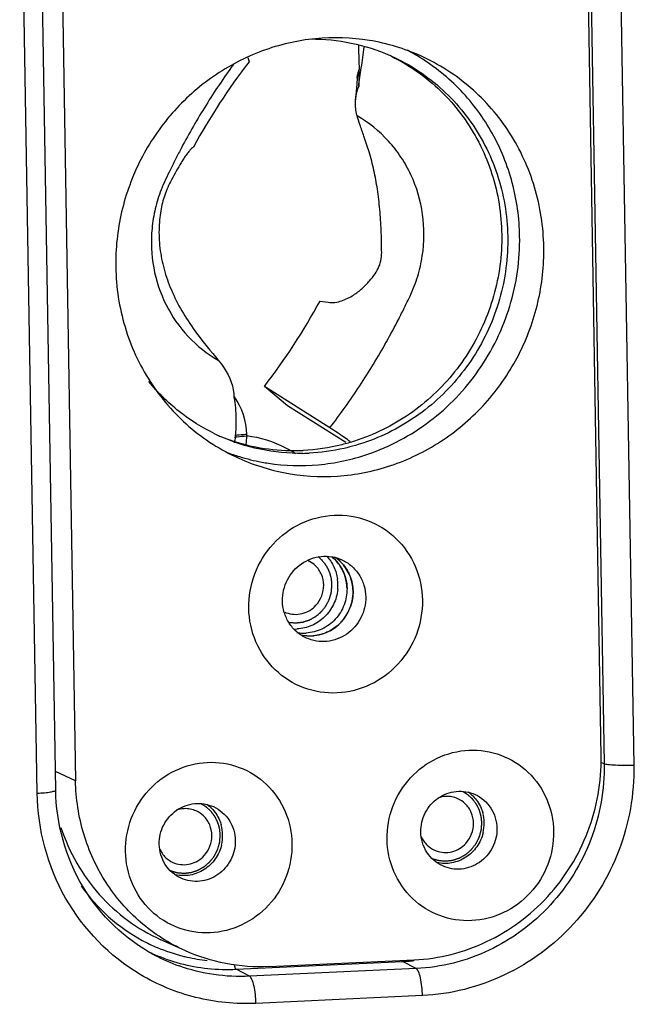
# Model space of a CAD drawing. Units: millimetres. Extents: x 0 to 2970, y 0 to 2100.
# Drawn here: x 1063 to 1088, y 314 to 355 of the extents above; entities that cross this region are included whole.
import ezdxf

# ---------------------------------------------------------------- set-up
doc = ezdxf.new("R2010")
doc.units = ezdxf.units.MM
doc.layers.add('02___PRT_ALL_AXES', color=7, linetype='Continuous')

msp = doc.modelspace()

# ---------------------------------------------------------------- linework, layer by layer
at = {"layer": '02___PRT_ALL_AXES', "color": 7, "linetype": 'Continuous'}
for p, q in [((1086.143, 366.969), (1086.856, 324.28)), ((1087.353, 366.904), (1088.067, 324.216)), ((1086.734, 324.589), (1086.037, 366.285)), ((1063.754, 323.08), (1063.041, 365.768)), ((1064.508, 323.208), (1063.795, 365.897)), ((1064.62, 365.284), (1065.317, 323.589)), ((1076.854, 353.577), (1076.867, 352.833)), ((1072.342, 353.072), (1072.388, 352.902)), ((1076.867, 352.57), (1076.838, 352.478)), ((1076.867, 352.833), (1076.868, 352.703)), ((1076.868, 352.703), (1076.867, 352.426)), ((1076.793, 352.248), (1076.794, 352.254)), ((1076.867, 352.426), (1076.856, 351.892)), ((1075.281, 343.145), (1075.611, 343.094)), ((1075.681, 337.976), (1073.012, 339.665)), ((1073.951, 338.876), (1073.012, 339.665)), ((1076.327, 337.372), (1073.951, 338.876)), ((1072.291, 337.644), (1072.291, 337.702)), ((1071.814, 337.416), (1071.793, 337.422)), ((1071.826, 337.453), (1071.806, 337.46)), ((1065.317, 323.589), (1064.496, 323.96)), ((1086.856, 324.28), (1086.719, 324.338)), ((1069.772, 316.662), (1068.787, 317.108)), ((1071.863, 315.9), (1078.646, 316.217)), ((1079.194, 315.931), (1072.41, 315.614)), ((1073.202, 316.009), (1079.114, 316.285)), ((1079.194, 315.931), (1078.646, 316.217)), ((1072.41, 315.614), (1071.863, 315.9)), ((1079.452, 314.829), (1072.669, 314.512))]:
    msp.add_line(p, q, dxfattribs=at)
for points in [[(1076.838, 352.478), (1076.802, 352.323), (1076.794, 352.255)], [(1076.793, 352.248), (1076.777, 351.988), (1076.744, 351.538), (1076.729, 351.354)]]:
    msp.add_lwpolyline(points, dxfattribs=at)
for centre, radius, start, end in [((1074.954, 345.965), 8.361, 58.2566, 62.2803), ((1094.066, 336.291), 27.311, 142.5379, 151.2626), ((1074.948, 345.945), 7.882, 65.657, 66.1508), ((1091.289, 321.673), 34.902, 127.34, 127.5067), ((1051.334, 356.277), 27.311, 322.5379, 331.2626), ((1074.435, 344.814), 7.876, 244.1846, 245.6571), ((1074.196, 344.943), 7.896, 247.6068, 252.2817), ((1076.03, 337.119), 3.776, 172.0085, 177.1742), ((1062.174, 338.479), 9.687, 353.4182, 353.9594), ((1074.214, 345.034), 7.987, 252.5098, 272.6779), ((1074.427, 344.797), 8.357, 249.7295, 251.2261), ((1074.426, 344.795), 8.355, 251.2261, 253.0581), ((1074.433, 344.82), 8.381, 253.065, 259.5157), ((1071.749, 333.058), 4.618, 56.6353, 62.4281), ((1074.461, 344.922), 7.987, 270.8486, 272.6744), ((1074.438, 344.847), 8.409, 259.5142, 261.3481), ((1074.341, 331.579), 1.079, 49.6558, 65.5661), ((1074.346, 331.586), 1.071, 46.153, 49.632), ((1074.722, 331.446), 1.644, 39.088, 51.0466), ((1074.73, 331.455), 1.632, 47.5564, 49.9242), ((1074.975, 331.342), 1.634, 49.2176, 56.6217), ((1074.972, 331.338), 1.639, 46.254, 55.0594), ((1074.683, 331.416), 1.693, 23.259, 39.0466), ((1074.979, 331.347), 1.628, 46.1149, 49.2136), ((1074.969, 331.335), 1.643, 42.5709, 46.2551), ((1074.978, 331.346), 1.629, 44.8513, 46.1131), ((1074.643, 331.402), 1.735, 10.0842, 23.1614), ((1074.931, 331.307), 1.69, 20.8597, 24.9769), ((1074.225, 331.563), 1.785, 354.2177, 7.6969), ((1074.613, 331.396), 1.766, 0.9666, 10.1078), ((1074.276, 331.43), 1.058, 245.6147, 249.4371), ((1074.798, 331.297), 1.829, 318.743, 337.4412), ((1074.826, 331.283), 1.798, 337.4916, 341.4426), ((1074.836, 331.267), 1.781, 315.2427, 318.6662), ((1074.266, 331.425), 1.651, 267.643, 272.6714), ((1074.636, 331.259), 1.652, 259.4483, 272.6285), ((1074.635, 331.26), 1.653, 261.0164, 272.6643), ((1074.873, 331.206), 1.71, 294.7051, 297.0631), ((1074.883, 331.151), 1.654, 254.4484, 265.0722), ((1074.882, 331.142), 1.646, 265.0679, 270.4592), ((1074.882, 331.122), 1.625, 270.4652, 272.6733), ((1074.882, 331.127), 1.631, 272.678, 274.881), ((1080.447, 321.869), 1.081, 46.2146, 65.542), ((1080.461, 321.9), 1.497, 46.1367, 54.778), ((1080.462, 321.902), 1.495, 45.2697, 46.13), ((1069.787, 321.371), 1.081, 46.2146, 65.542), ((1069.801, 321.402), 1.497, 46.1367, 54.778), ((1069.802, 321.404), 1.495, 45.2697, 46.13), ((1080.358, 321.851), 1.614, 0.9603, 15.6642), ((1069.698, 321.353), 1.614, 0.9603, 15.6642), ((1080.321, 321.852), 1.65, 346.4149, 0.9016), ((1069.661, 321.354), 1.65, 346.4149, 0.9016), ((1080.394, 321.742), 1.081, 226.2146, 245.542), ((1080.383, 321.721), 1.058, 245.6147, 249.4371), ((1069.734, 321.244), 1.081, 226.2146, 245.542), ((1069.723, 321.223), 1.058, 245.6147, 249.4371), ((1071.423, 323.363), 7.139, 241.6928, 247.0509), ((1071.432, 323.386), 7.162, 247.0552, 255.9241), ((1071.489, 323.315), 7.421, 244.3113, 246.537), ((1072.039, 323.074), 7.468, 241.9566, 250.4461), ((1071.496, 323.333), 7.44, 246.5419, 255.089), ((1071.424, 323.356), 7.131, 255.9322, 257.3277), ((1071.439, 323.433), 7.21, 257.3412, 263.9774), ((1078.293, 323.768), 7.559, 272.6781, 275.3151), ((1078.287, 323.831), 7.623, 275.3126, 276.2282)]:
    msp.add_arc(centre, radius, start, end, dxfattribs=at)
for points, knots in [([(1079.387, 353.136), (1078.722, 353.437), (1077.3, 353.867), (1075.073, 353.934), (1072.886, 353.427), (1070.879, 352.378), (1069.18, 350.856), (1067.896, 348.959), (1067.106, 346.807), (1066.942, 345.284), (1066.955, 344.529)], [0, 0, 0, 0, 0.122243, 0.245069, 0.368909, 0.493931, 0.620005, 0.746745, 0.8736, 1, 1, 1, 1]), ([(1074.894, 353.829), (1075.45, 353.831), (1076.563, 353.72), (1077.628, 353.378), (1078.134, 353.154)], [0, 0, 0, 0, 0.500865, 1, 1, 1, 1]), ([(1076.856, 351.892), (1076.884, 352.145), (1076.967, 352.68), (1077.046, 353.216), (1077.081, 353.5)], [0, 0, 0, 0, 0.4706, 1, 1, 1, 1]), ([(1078.194, 353.122), (1078.924, 352.761), (1080.285, 351.801), (1081.791, 349.806), (1082.643, 347.43), (1082.767, 344.887), (1082.156, 342.4), (1080.864, 340.187), (1079.006, 338.442), (1077.482, 337.687), (1076.69, 337.434)], [0, 0, 0, 0, 0.122259, 0.24539, 0.369852, 0.495638, 0.622288, 0.749052, 0.875146, 1, 1, 1, 1]), ([(1078.196, 353.126), (1078.956, 352.783), (1080.38, 351.841), (1081.969, 349.83), (1082.877, 347.408), (1083.022, 344.801), (1082.394, 342.252), (1081.052, 339.993), (1079.12, 338.233), (1077.541, 337.495), (1076.723, 337.258)], [0, 0, 0, 0, 0.122256, 0.245351, 0.369793, 0.495601, 0.622302, 0.749107, 0.875195, 1, 1, 1, 1]), ([(1083.414, 345.79), (1083.402, 346.522), (1083.201, 347.983), (1082.379, 350.023), (1081.088, 351.783), (1079.961, 352.699), (1079.353, 353.075)], [0, 0, 0, 0, 0.253236, 0.504166, 0.752883, 1, 1, 1, 1]), ([(1084.399, 345.344), (1084.385, 346.168), (1084.134, 347.811), (1083.102, 350.063), (1081.497, 351.923), (1080.118, 352.806), (1079.387, 353.136)], [0, 0, 0, 0, 0.253494, 0.504379, 0.752894, 1, 1, 1, 1]), ([(1071.749, 352.791), (1071.359, 352.251), (1070.801, 351.42), (1070.115, 350.276), (1069.711, 349.547), (1069.402, 348.955), (1069.12, 348.386), (1068.796, 347.72), (1068.547, 346.912), (1068.37, 345.848), (1068.426, 344.494), (1068.936, 342.964), (1069.848, 341.652), (1070.681, 340.991), (1071.133, 340.731)], [0, 0, 0, 0, 0.144195, 0.216318, 0.288534, 0.324521, 0.360743, 0.426011, 0.484562, 0.542965, 0.658881, 0.77366, 0.887236, 1, 1, 1, 1]), ([(1076.799, 352.301), (1076.801, 352.313), (1076.81, 352.366), (1076.824, 352.419), (1076.836, 352.46)], [0, 0, 0, 0, 0.213073, 1, 1, 1, 1]), ([(1076.836, 352.46), (1076.838, 352.468), (1076.848, 352.501), (1076.858, 352.533), (1076.867, 352.558)], [0, 0, 0, 0, 0.237887, 1, 1, 1, 1]), ([(1076.794, 352.255), (1076.794, 352.258), (1076.795, 352.274), (1076.797, 352.289), (1076.799, 352.301)], [0, 0, 0, 0, 0.226907, 1, 1, 1, 1]), ([(1076.729, 351.354), (1076.733, 351.396), (1076.754, 351.579), (1076.804, 351.759), (1076.856, 351.892)], [0, 0, 0, 0, 0.228101, 1, 1, 1, 1]), ([(1076.788, 350.696), (1076.775, 350.742), (1076.725, 350.958), (1076.715, 351.182), (1076.729, 351.354)], [0, 0, 0, 0, 0.218203, 1, 1, 1, 1]), ([(1075.681, 337.976), (1076.107, 338.532), (1076.716, 339.39), (1077.465, 340.574), (1077.995, 341.483), (1078.41, 342.255), (1078.722, 342.88), (1078.939, 343.325), (1079.124, 343.747), (1079.263, 344.155), (1079.373, 344.568), (1079.532, 345.401), (1079.543, 346.685), (1079.142, 348.049), (1078.597, 349.023), (1077.917, 349.894), (1077.263, 350.422), (1076.788, 350.696)], [0, 0, 0, 0, 0.143035, 0.214622, 0.286207, 0.3578, 0.39369, 0.42887, 0.45869, 0.487785, 0.516834, 0.545837, 0.661013, 0.775032, 0.831721, 0.888118, 1, 1, 1, 1]), ([(1077.789, 345.207), (1077.779, 345.341), (1077.785, 345.615), (1077.773, 346.03), (1077.748, 346.453), (1077.707, 347.013), (1077.627, 347.686), (1077.487, 348.47), (1077.298, 349.191), (1077.091, 349.81), (1076.915, 350.297), (1076.823, 350.575), (1076.788, 350.696)], [0, 0, 0, 0, 0.071793, 0.146005, 0.222092, 0.298123, 0.445645, 0.584149, 0.723197, 0.84367, 0.932613, 1, 1, 1, 1]), ([(1070.039, 349.36), (1070.007, 349.336), (1069.943, 349.261), (1069.842, 349.127), (1069.732, 348.963), (1069.588, 348.734), (1069.42, 348.444), (1069.237, 348.105), (1069.073, 347.78), (1068.906, 347.364), (1068.823, 347.043), (1068.789, 346.827)], [0, 0, 0, 0, 0.041305, 0.103385, 0.175999, 0.249323, 0.38716, 0.528414, 0.654615, 0.769822, 1, 1, 1, 1]), ([(1068.789, 346.827), (1068.77, 346.702), (1068.735, 346.443), (1068.705, 345.898), (1068.749, 345.184), (1068.938, 344.325), (1069.368, 343.163), (1070.116, 341.948), (1070.828, 341.091), (1071.133, 340.731)], [0, 0, 0, 0, 0.056344, 0.11588, 0.241967, 0.372546, 0.505281, 0.790382, 1, 1, 1, 1]), ([(1077.225, 336.901), (1078.126, 337.207), (1079.849, 338.127), (1081.87, 340.241), (1083.154, 342.881), (1083.43, 344.827), (1083.414, 345.79)], [0, 0, 0, 0, 0.247761, 0.49804, 0.749405, 1, 1, 1, 1]), ([(1071.967, 336.737), (1072.632, 336.436), (1074.053, 336.007), (1076.281, 335.939), (1078.468, 336.446), (1080.475, 337.495), (1082.173, 339.017), (1083.458, 340.915), (1084.248, 343.066), (1084.411, 344.589), (1084.399, 345.344)], [0, 0, 0, 0, 0.122243, 0.245069, 0.368909, 0.493931, 0.620005, 0.746745, 0.8736, 1, 1, 1, 1]), ([(1075.611, 343.094), (1075.794, 343.065), (1076.169, 343.128), (1076.626, 343.36), (1076.998, 343.65), (1077.286, 343.948), (1077.524, 344.24), (1077.747, 344.641), (1077.806, 344.985), (1077.789, 345.207)], [0, 0, 0, 0, 0.166762, 0.327186, 0.460286, 0.588835, 0.700116, 0.798986, 1, 1, 1, 1]), ([(1066.955, 344.529), (1066.969, 343.706), (1067.22, 342.062), (1068.252, 339.81), (1069.857, 337.95), (1071.235, 337.068), (1071.967, 336.737)], [0, 0, 0, 0, 0.253494, 0.504379, 0.752894, 1, 1, 1, 1]), ([(1071.133, 340.731), (1071.22, 340.628), (1071.55, 340.189), (1071.778, 339.634), (1071.769, 339.216)], [0, 0, 0, 0, 0.243355, 1, 1, 1, 1]), ([(1071.005, 337.724), (1070.485, 337.976), (1069.494, 338.598), (1068.664, 339.421), (1068.298, 339.871)], [0, 0, 0, 0, 0.499038, 1, 1, 1, 1]), ([(1071.769, 339.216), (1071.825, 338.935), (1071.874, 338.346), (1071.839, 337.758), (1071.807, 337.459)], [0, 0, 0, 0, 0.488145, 1, 1, 1, 1]), ([(1074.579, 336.936), (1073.997, 336.927), (1072.831, 337.036), (1071.716, 337.399), (1071.188, 337.638)], [0, 0, 0, 0, 0.500884, 1, 1, 1, 1]), ([(1071.801, 337.601), (1071.836, 337.606), (1071.999, 337.627), (1072.163, 337.638), (1072.291, 337.644)], [0, 0, 0, 0, 0.215581, 1, 1, 1, 1]), ([(1072.291, 337.702), (1072.246, 337.7), (1072.086, 337.691), (1071.926, 337.677), (1071.811, 337.66)], [0, 0, 0, 0, 0.277117, 1, 1, 1, 1]), ([(1076.513, 337.41), (1076.435, 337.466), (1076.16, 337.659), (1075.883, 337.848), (1075.681, 337.976)], [0, 0, 0, 0, 0.286261, 1, 1, 1, 1]), ([(1076.69, 337.434), (1076.519, 337.38), (1075.832, 337.185), (1075.121, 337.08), (1074.587, 337.055)], [0, 0, 0, 0, 0.251373, 1, 1, 1, 1]), ([(1076.723, 337.258), (1076.569, 337.214), (1075.95, 337.054), (1075.312, 336.966), (1074.833, 336.944)], [0, 0, 0, 0, 0.251261, 1, 1, 1, 1]), ([(1073.173, 336.534), (1073.846, 336.432), (1075.226, 336.391), (1076.576, 336.68), (1077.225, 336.901)], [0, 0, 0, 0, 0.49811, 1, 1, 1, 1]), ([(1072.376, 330.625), (1072.368, 331.098), (1072.538, 332.059), (1073.299, 333.294), (1074.457, 334.155), (1075.842, 334.508), (1077.244, 334.291), (1078.441, 333.534), (1079.247, 332.361), (1079.443, 331.424), (1079.451, 330.955)], [0, 0, 0, 0, 0.127049, 0.254324, 0.380506, 0.504895, 0.627835, 0.750541, 0.87437, 1, 1, 1, 1]), ([(1073.75, 330.922), (1073.745, 331.214), (1073.884, 331.81), (1074.478, 332.491), (1075.317, 332.809), (1075.91, 332.712), (1076.167, 332.596)], [0, 0, 0, 0, 0.253359, 0.506268, 0.755095, 1, 1, 1, 1]), ([(1075.767, 331.582), (1075.765, 331.609), (1075.761, 331.65), (1075.756, 331.704), (1075.753, 331.738), (1075.751, 331.765), (1075.749, 331.782), (1075.748, 331.794), (1075.748, 331.8), (1075.746, 331.807), (1075.744, 331.815), (1075.739, 331.836), (1075.732, 331.866), (1075.722, 331.906), (1075.712, 331.947), (1075.705, 331.977), (1075.7, 331.997), (1075.698, 332.006), (1075.697, 332.013), (1075.694, 332.019), (1075.69, 332.03), (1075.684, 332.045), (1075.674, 332.07), (1075.661, 332.102), (1075.649, 332.133), (1075.639, 332.158), (1075.631, 332.177), (1075.625, 332.192), (1075.62, 332.203), (1075.618, 332.209), (1075.616, 332.214), (1075.613, 332.218), (1075.61, 332.224), (1075.604, 332.235), (1075.595, 332.249), (1075.585, 332.267), (1075.571, 332.291), (1075.553, 332.32), (1075.536, 332.35), (1075.522, 332.373), (1075.513, 332.388), (1075.507, 332.399), (1075.504, 332.404), (1075.499, 332.409), (1075.494, 332.416), (1075.482, 332.431), (1075.463, 332.455), (1075.437, 332.486), (1075.412, 332.517), (1075.393, 332.54), (1075.381, 332.555), (1075.375, 332.562), (1075.371, 332.567), (1075.366, 332.572), (1075.357, 332.58), (1075.345, 332.591), (1075.324, 332.61), (1075.299, 332.633), (1075.258, 332.669), (1075.228, 332.697), (1075.207, 332.715)], [0, 0, 0, 0, 0.0625, 0.09375, 0.125, 0.140625, 0.15625, 0.164062, 0.167969, 0.171875, 0.179688, 0.1875, 0.21875, 0.25, 0.28125, 0.3125, 0.320312, 0.328125, 0.332031, 0.335938, 0.34375, 0.359375, 0.375, 0.40625, 0.4375, 0.453125, 0.46875, 0.484375, 0.492188, 0.496094, 0.5, 0.503906, 0.507812, 0.515625, 0.53125, 0.546875, 0.5625, 0.59375, 0.625, 0.640625, 0.65625, 0.664062, 0.667969, 0.671875, 0.679688, 0.6875, 0.71875, 0.75, 0.78125, 0.8125, 0.820312, 0.828125, 0.832031, 0.835938, 0.84375, 0.859375, 0.875, 0.90625, 0.9375, 1, 1, 1, 1]), ([(1075.551, 332.739), (1075.67, 332.612), (1075.87, 332.318), (1075.97, 331.976), (1075.994, 331.802)], [0, 0, 0, 0, 0.497168, 1, 1, 1, 1]), ([(1075.831, 332.659), (1075.955, 332.546), (1076.17, 332.278), (1076.341, 331.843), (1076.376, 331.55), (1076.379, 331.426)], [0, 0, 0, 0, 0.364162, 0.73217, 1, 1, 1, 1]), ([(1076.167, 332.596), (1076.309, 332.532), (1076.577, 332.36), (1076.889, 331.998), (1077.09, 331.561), (1077.139, 331.241), (1077.142, 331.081)], [0, 0, 0, 0, 0.247105, 0.495626, 0.746492, 1, 1, 1, 1]), ([(1076.625, 331.315), (1076.621, 331.522), (1076.541, 331.937), (1076.317, 332.296), (1076.179, 332.447)], [0, 0, 0, 0, 0.50339, 1, 1, 1, 1]), ([(1074.012, 330.047), (1074.039, 330.045), (1074.093, 330.041), (1074.16, 330.035), (1074.207, 330.031), (1074.234, 330.029), (1074.254, 330.027), (1074.271, 330.026), (1074.285, 330.025), (1074.293, 330.024), (1074.3, 330.023), (1074.306, 330.025), (1074.318, 330.026), (1074.342, 330.029), (1074.376, 330.033), (1074.416, 330.038), (1074.456, 330.043), (1074.49, 330.047), (1074.517, 330.05), (1074.537, 330.052), (1074.554, 330.054), (1074.568, 330.056), (1074.578, 330.057), (1074.586, 330.058), (1074.593, 330.06), (1074.602, 330.064), (1074.624, 330.071), (1074.656, 330.081), (1074.695, 330.094), (1074.734, 330.107), (1074.773, 330.12), (1074.805, 330.131), (1074.831, 330.14), (1074.847, 330.145), (1074.859, 330.149), (1074.865, 330.151), (1074.871, 330.155), (1074.879, 330.159), (1074.891, 330.166), (1074.905, 330.175), (1074.929, 330.188), (1074.959, 330.205), (1074.995, 330.226), (1075.031, 330.247), (1075.061, 330.264), (1075.085, 330.277), (1075.1, 330.286), (1075.112, 330.293), (1075.119, 330.297), (1075.124, 330.302), (1075.13, 330.306), (1075.139, 330.314), (1075.152, 330.326), (1075.183, 330.353), (1075.23, 330.394), (1075.278, 330.435), (1075.309, 330.462), (1075.322, 330.473), (1075.331, 330.481), (1075.336, 330.486), (1075.342, 330.49), (1075.347, 330.497), (1075.356, 330.509), (1075.367, 330.523), (1075.384, 330.545), (1075.406, 330.573), (1075.432, 330.607), (1075.458, 330.64), (1075.48, 330.668), (1075.497, 330.691), (1075.508, 330.705), (1075.517, 330.716), (1075.522, 330.723), (1075.527, 330.728), (1075.53, 330.734), (1075.535, 330.745), (1075.543, 330.761), (1075.556, 330.786), (1075.572, 330.817), (1075.591, 330.855), (1075.609, 330.892), (1075.628, 330.929), (1075.644, 330.961), (1075.654, 330.981), (1075.659, 330.99), (1075.662, 330.996), (1075.664, 331.005), (1075.667, 331.015), (1075.671, 331.028), (1075.676, 331.045), (1075.681, 331.065), (1075.689, 331.092), (1075.698, 331.126), (1075.71, 331.166), (1075.721, 331.206), (1075.731, 331.24), (1075.737, 331.263), (1075.74, 331.275), (1075.743, 331.282), (1075.743, 331.289), (1075.744, 331.298), (1075.745, 331.312), (1075.746, 331.329), (1075.748, 331.35), (1075.75, 331.378), (1075.755, 331.427), (1075.76, 331.498), (1075.765, 331.554), (1075.767, 331.582)], [0, 0, 0, 0, 0.03125, 0.0625, 0.078125, 0.085938, 0.09375, 0.101562, 0.105469, 0.109375, 0.111328, 0.113281, 0.117188, 0.125, 0.140625, 0.15625, 0.171875, 0.1875, 0.195312, 0.203125, 0.210938, 0.214844, 0.21875, 0.222656, 0.224609, 0.226562, 0.234375, 0.25, 0.265625, 0.28125, 0.296875, 0.3125, 0.320312, 0.328125, 0.332031, 0.333984, 0.335938, 0.339844, 0.34375, 0.351562, 0.359375, 0.375, 0.390625, 0.40625, 0.421875, 0.429688, 0.4375, 0.441406, 0.445312, 0.447266, 0.449219, 0.453125, 0.460938, 0.46875, 0.5, 0.53125, 0.539062, 0.546875, 0.550781, 0.552734, 0.554688, 0.558594, 0.5625, 0.570312, 0.578125, 0.59375, 0.609375, 0.625, 0.640625, 0.648438, 0.65625, 0.660156, 0.664062, 0.666016, 0.667969, 0.671875, 0.679688, 0.6875, 0.703125, 0.71875, 0.734375, 0.75, 0.765625, 0.773438, 0.775391, 0.777344, 0.78125, 0.785156, 0.789062, 0.796875, 0.804688, 0.8125, 0.828125, 0.84375, 0.859375, 0.875, 0.882812, 0.886719, 0.888672, 0.890625, 0.894531, 0.898438, 0.90625, 0.914062, 0.921875, 0.9375, 0.96875, 1, 1, 1, 1]), ([(1076.001, 331.383), (1075.979, 331.174), (1075.862, 330.76), (1075.487, 330.241), (1074.96, 329.884), (1074.548, 329.786), (1074.342, 329.777)], [0, 0, 0, 0, 0.252114, 0.504052, 0.753668, 1, 1, 1, 1]), ([(1074.464, 329.55), (1074.717, 329.484), (1075.267, 329.476), (1076.005, 329.842), (1076.513, 330.498), (1076.629, 331.046), (1076.625, 331.315)], [0, 0, 0, 0, 0.245236, 0.494519, 0.747217, 1, 1, 1, 1]), ([(1076.379, 331.426), (1076.382, 331.199), (1076.301, 330.739), (1075.936, 330.147), (1075.381, 329.733), (1074.934, 329.62), (1074.712, 329.61)], [0, 0, 0, 0, 0.251634, 0.503716, 0.753634, 1, 1, 1, 1]), ([(1079.451, 330.955), (1079.458, 330.482), (1079.289, 329.522), (1078.527, 328.287), (1077.369, 327.425), (1075.984, 327.072), (1074.583, 327.289), (1073.386, 328.046), (1072.58, 329.219), (1072.384, 330.157), (1072.376, 330.625)], [0, 0, 0, 0, 0.127049, 0.254324, 0.380506, 0.504895, 0.627835, 0.750541, 0.87437, 1, 1, 1, 1]), ([(1074.724, 329.407), (1074.582, 329.472), (1074.314, 329.643), (1074.002, 330.005), (1073.801, 330.443), (1073.752, 330.762), (1073.75, 330.922)], [0, 0, 0, 0, 0.247105, 0.495626, 0.746492, 1, 1, 1, 1]), ([(1077.142, 331.081), (1077.146, 330.789), (1077.008, 330.194), (1076.413, 329.512), (1075.574, 329.194), (1074.981, 329.291), (1074.724, 329.407)], [0, 0, 0, 0, 0.253359, 0.506268, 0.755095, 1, 1, 1, 1]), ([(1073.905, 330.439), (1074.106, 330.364), (1074.572, 330.338), (1074.966, 330.582), (1075.115, 330.743)], [0, 0, 0, 0, 0.494881, 1, 1, 1, 1]), ([(1078.013, 321.201), (1078.006, 321.655), (1078.168, 322.576), (1078.898, 323.76), (1080.009, 324.587), (1081.337, 324.925), (1082.681, 324.717), (1083.829, 323.991), (1084.602, 322.866), (1084.789, 321.967), (1084.797, 321.518)], [0, 0, 0, 0, 0.12705, 0.254325, 0.380507, 0.504895, 0.627835, 0.75054, 0.874368, 1, 1, 1, 1]), ([(1067.353, 320.703), (1067.346, 321.157), (1067.508, 322.078), (1068.238, 323.262), (1069.349, 324.089), (1070.677, 324.427), (1072.021, 324.219), (1073.169, 323.493), (1073.942, 322.368), (1074.129, 321.469), (1074.137, 321.02)], [0, 0, 0, 0, 0.12705, 0.254325, 0.380507, 0.504895, 0.627835, 0.75054, 0.874368, 1, 1, 1, 1]), ([(1079.114, 316.285), (1079.622, 316.309), (1080.64, 316.46), (1082.095, 316.984), (1083.431, 317.787), (1084.595, 318.835), (1085.544, 320.091), (1086.241, 321.504), (1086.659, 323.022), (1086.742, 324.069), (1086.734, 324.589)], [0, 0, 0, 0, 0.122778, 0.246433, 0.371, 0.496353, 0.622257, 0.748398, 0.874418, 1, 1, 1, 1]), ([(1086.856, 324.28), (1086.873, 323.237), (1086.5, 321.121), (1084.821, 318.399), (1082.272, 316.5), (1080.215, 315.978), (1079.194, 315.931)], [0, 0, 0, 0, 0.251652, 0.503716, 0.753616, 1, 1, 1, 1]), ([(1088.067, 324.216), (1088.086, 323.043), (1087.667, 320.664), (1085.779, 317.604), (1082.913, 315.468), (1080.6, 314.882), (1079.452, 314.829)], [0, 0, 0, 0, 0.251648, 0.503716, 0.75362, 1, 1, 1, 1]), ([(1088.067, 324.216), (1087.817, 324.205), (1087.468, 324.201), (1087.066, 324.235), (1086.91, 324.258), (1086.856, 324.28)], [0, 0, 0, 0, 0.616557, 0.855568, 1, 1, 1, 1]), ([(1069.772, 316.662), (1069.122, 316.956), (1067.897, 317.741), (1066.469, 319.394), (1065.552, 321.396), (1065.329, 322.857), (1065.317, 323.589)], [0, 0, 0, 0, 0.247107, 0.495621, 0.746506, 1, 1, 1, 1]), ([(1063.754, 323.08), (1063.855, 323.085), (1064.034, 323.097), (1064.279, 323.125), (1064.411, 323.154), (1064.508, 323.186), (1064.508, 323.208)], [0, 0, 0, 0, 0.390537, 0.706139, 0.91379, 1, 1, 1, 1]), ([(1068.528, 316.483), (1067.347, 317.113), (1065.278, 319.089), (1064.531, 321.84), (1064.508, 323.208)], [0, 0, 0, 0, 0.494343, 1, 1, 1, 1]), ([(1079.387, 321.499), (1079.382, 321.766), (1079.509, 322.31), (1080.053, 322.934), (1080.82, 323.224), (1081.362, 323.135), (1081.597, 323.029)], [0, 0, 0, 0, 0.253359, 0.506268, 0.755094, 1, 1, 1, 1]), ([(1081.874, 321.873), (1081.871, 321.906), (1081.866, 321.955), (1081.859, 322.021), (1081.854, 322.062), (1081.851, 322.095), (1081.849, 322.115), (1081.848, 322.13), (1081.846, 322.138), (1081.844, 322.146), (1081.841, 322.156), (1081.836, 322.172), (1081.831, 322.192), (1081.821, 322.224), (1081.81, 322.264), (1081.798, 322.304), (1081.789, 322.337), (1081.783, 322.357), (1081.778, 322.373), (1081.775, 322.383), (1081.773, 322.391), (1081.77, 322.398), (1081.763, 322.411), (1081.754, 322.43), (1081.743, 322.452), (1081.732, 322.474), (1081.717, 322.504), (1081.702, 322.534), (1081.687, 322.564), (1081.676, 322.586), (1081.667, 322.604), (1081.66, 322.617), (1081.656, 322.625), (1081.654, 322.631), (1081.65, 322.635), (1081.645, 322.642), (1081.636, 322.653), (1081.624, 322.67), (1081.609, 322.69), (1081.589, 322.716), (1081.569, 322.742), (1081.549, 322.769), (1081.534, 322.788), (1081.519, 322.808), (1081.508, 322.823), (1081.501, 322.833), (1081.497, 322.838), (1081.493, 322.842), (1081.487, 322.848), (1081.479, 322.855), (1081.467, 322.866), (1081.452, 322.88), (1081.428, 322.902), (1081.397, 322.929), (1081.367, 322.957), (1081.342, 322.979), (1081.327, 322.993), (1081.315, 323.004), (1081.307, 323.01), (1081.302, 323.016), (1081.296, 323.02), (1081.291, 323.023), (1081.28, 323.029), (1081.264, 323.039), (1081.243, 323.052), (1081.222, 323.065), (1081.194, 323.082), (1081.144, 323.113), (1081.102, 323.138), (1081.073, 323.156)], [0, 0, 0, 0, 0.0625, 0.09375, 0.125, 0.140625, 0.15625, 0.164062, 0.167969, 0.171875, 0.179688, 0.1875, 0.203125, 0.21875, 0.25, 0.28125, 0.296875, 0.3125, 0.320312, 0.328125, 0.332031, 0.335938, 0.34375, 0.359375, 0.375, 0.390625, 0.40625, 0.4375, 0.453125, 0.46875, 0.484375, 0.492188, 0.496094, 0.5, 0.503906, 0.507812, 0.515625, 0.53125, 0.546875, 0.5625, 0.59375, 0.609375, 0.625, 0.640625, 0.65625, 0.660156, 0.664062, 0.667969, 0.671875, 0.679688, 0.6875, 0.703125, 0.71875, 0.75, 0.78125, 0.796875, 0.8125, 0.820312, 0.828125, 0.832031, 0.835938, 0.839844, 0.84375, 0.859375, 0.875, 0.890625, 0.90625, 0.9375, 1, 1, 1, 1]), ([(1067.953, 315.688), (1066.707, 316.431), (1064.555, 318.635), (1063.779, 321.604), (1063.754, 323.08)], [0, 0, 0, 0, 0.495663, 1, 1, 1, 1]), ([(1081.514, 322.964), (1081.654, 322.825), (1081.806, 322.599), (1081.893, 322.35), (1081.911, 322.286)], [0, 0, 0, 0, 0.747168, 1, 1, 1, 1]), ([(1081.597, 323.029), (1081.855, 322.912), (1082.315, 322.514), (1082.483, 321.932), (1082.488, 321.644)], [0, 0, 0, 0, 0.495446, 1, 1, 1, 1]), ([(1068.727, 321.001), (1068.722, 321.268), (1068.849, 321.812), (1069.393, 322.435), (1070.16, 322.726), (1070.702, 322.637), (1070.937, 322.531)], [0, 0, 0, 0, 0.253359, 0.506268, 0.755094, 1, 1, 1, 1]), ([(1071.214, 321.375), (1071.211, 321.408), (1071.206, 321.457), (1071.199, 321.523), (1071.194, 321.564), (1071.191, 321.597), (1071.189, 321.617), (1071.188, 321.632), (1071.186, 321.64), (1071.184, 321.648), (1071.181, 321.658), (1071.176, 321.674), (1071.171, 321.694), (1071.161, 321.726), (1071.15, 321.766), (1071.138, 321.806), (1071.129, 321.838), (1071.123, 321.859), (1071.118, 321.875), (1071.115, 321.885), (1071.113, 321.893), (1071.11, 321.9), (1071.103, 321.913), (1071.094, 321.932), (1071.083, 321.954), (1071.072, 321.976), (1071.057, 322.006), (1071.042, 322.036), (1071.027, 322.066), (1071.016, 322.088), (1071.007, 322.106), (1071, 322.119), (1070.996, 322.127), (1070.994, 322.133), (1070.99, 322.137), (1070.985, 322.144), (1070.976, 322.155), (1070.964, 322.172), (1070.949, 322.192), (1070.929, 322.218), (1070.909, 322.244), (1070.889, 322.271), (1070.874, 322.29), (1070.859, 322.31), (1070.848, 322.325), (1070.841, 322.335), (1070.837, 322.34), (1070.833, 322.344), (1070.827, 322.35), (1070.819, 322.357), (1070.807, 322.368), (1070.792, 322.382), (1070.768, 322.404), (1070.737, 322.431), (1070.707, 322.459), (1070.682, 322.481), (1070.667, 322.495), (1070.655, 322.506), (1070.647, 322.512), (1070.642, 322.518), (1070.636, 322.522), (1070.631, 322.525), (1070.62, 322.531), (1070.604, 322.541), (1070.583, 322.554), (1070.562, 322.567), (1070.534, 322.584), (1070.484, 322.615), (1070.441, 322.64), (1070.413, 322.658)], [0, 0, 0, 0, 0.0625, 0.09375, 0.125, 0.140625, 0.15625, 0.164062, 0.167969, 0.171875, 0.179688, 0.1875, 0.203125, 0.21875, 0.25, 0.28125, 0.296875, 0.3125, 0.320312, 0.328125, 0.332031, 0.335938, 0.34375, 0.359375, 0.375, 0.390625, 0.40625, 0.4375, 0.453125, 0.46875, 0.484375, 0.492188, 0.496094, 0.5, 0.503906, 0.507812, 0.515625, 0.53125, 0.546875, 0.5625, 0.59375, 0.609375, 0.625, 0.640625, 0.65625, 0.660156, 0.664062, 0.667969, 0.671875, 0.679688, 0.6875, 0.703125, 0.71875, 0.75, 0.78125, 0.796875, 0.8125, 0.820312, 0.828125, 0.832031, 0.835938, 0.839844, 0.84375, 0.859375, 0.875, 0.890625, 0.90625, 0.9375, 1, 1, 1, 1]), ([(1070.854, 322.466), (1070.994, 322.327), (1071.146, 322.101), (1071.233, 321.852), (1071.251, 321.788)], [0, 0, 0, 0, 0.747168, 1, 1, 1, 1]), ([(1070.937, 322.531), (1071.195, 322.414), (1071.655, 322.016), (1071.823, 321.434), (1071.828, 321.146)], [0, 0, 0, 0, 0.495446, 1, 1, 1, 1]), ([(1064.724, 321.684), (1064.888, 321.181), (1065.317, 320.209), (1066.241, 318.92), (1067.406, 317.854), (1068.313, 317.322), (1068.787, 317.108)], [0, 0, 0, 0, 0.252271, 0.502718, 0.751747, 1, 1, 1, 1]), ([(1079.846, 320.42), (1079.875, 320.411), (1079.918, 320.399), (1079.975, 320.382), (1080.018, 320.369), (1080.054, 320.358), (1080.083, 320.35), (1080.104, 320.344), (1080.122, 320.338), (1080.137, 320.337), (1080.152, 320.336), (1080.171, 320.334), (1080.201, 320.332), (1080.238, 320.329), (1080.283, 320.325), (1080.328, 320.321), (1080.365, 320.318), (1080.389, 320.316), (1080.401, 320.316), (1080.408, 320.315), (1080.417, 320.316), (1080.429, 320.317), (1080.444, 320.319), (1080.462, 320.321), (1080.485, 320.324), (1080.515, 320.328), (1080.552, 320.333), (1080.59, 320.337), (1080.62, 320.341), (1080.642, 320.344), (1080.661, 320.346), (1080.676, 320.348), (1080.687, 320.349), (1080.696, 320.35), (1080.704, 320.353), (1080.714, 320.356), (1080.738, 320.364), (1080.774, 320.376), (1080.817, 320.391), (1080.86, 320.405), (1080.896, 320.417), (1080.925, 320.427), (1080.943, 320.433), (1080.958, 320.438), (1080.972, 320.442), (1080.989, 320.452), (1081.009, 320.464), (1081.035, 320.479), (1081.068, 320.498), (1081.108, 320.521), (1081.141, 320.54), (1081.168, 320.555), (1081.188, 320.567), (1081.204, 320.576), (1081.216, 320.583), (1081.223, 320.587), (1081.228, 320.589), (1081.232, 320.593), (1081.238, 320.598), (1081.248, 320.607), (1081.263, 320.62), (1081.28, 320.635), (1081.303, 320.655), (1081.332, 320.681), (1081.367, 320.711), (1081.396, 320.736), (1081.419, 320.757), (1081.437, 320.772), (1081.452, 320.784), (1081.461, 320.797), (1081.47, 320.809), (1081.482, 320.824), (1081.501, 320.849), (1081.525, 320.879), (1081.553, 320.916), (1081.582, 320.953), (1081.606, 320.983), (1081.621, 321.003), (1081.628, 321.012), (1081.633, 321.018), (1081.637, 321.027), (1081.643, 321.038), (1081.65, 321.052), (1081.659, 321.069), (1081.669, 321.091), (1081.684, 321.119), (1081.701, 321.154), (1081.719, 321.189), (1081.733, 321.217), (1081.744, 321.239), (1081.753, 321.256), (1081.76, 321.27), (1081.765, 321.281), (1081.77, 321.29), (1081.772, 321.297), (1081.775, 321.308), (1081.782, 321.333), (1081.792, 321.37), (1081.805, 321.415), (1081.817, 321.46), (1081.828, 321.497), (1081.836, 321.527), (1081.842, 321.545), (1081.846, 321.56), (1081.85, 321.575), (1081.852, 321.595), (1081.854, 321.618), (1081.856, 321.649), (1081.859, 321.687), (1081.863, 321.734), (1081.868, 321.796), (1081.872, 321.842), (1081.874, 321.873)], [0, 0, 0, 0, 0.03125, 0.046875, 0.0625, 0.078125, 0.085938, 0.09375, 0.101562, 0.105469, 0.109375, 0.117188, 0.125, 0.140625, 0.15625, 0.171875, 0.1875, 0.195312, 0.197266, 0.199219, 0.203125, 0.207031, 0.210938, 0.21875, 0.226562, 0.234375, 0.25, 0.265625, 0.273438, 0.28125, 0.289062, 0.292969, 0.296875, 0.300781, 0.302734, 0.304688, 0.3125, 0.328125, 0.34375, 0.359375, 0.375, 0.382812, 0.390625, 0.394531, 0.398438, 0.40625, 0.414062, 0.421875, 0.4375, 0.453125, 0.46875, 0.476562, 0.484375, 0.492188, 0.496094, 0.498047, 0.5, 0.501953, 0.503906, 0.507812, 0.515625, 0.523438, 0.53125, 0.546875, 0.5625, 0.578125, 0.585938, 0.59375, 0.601562, 0.605469, 0.609375, 0.617188, 0.625, 0.640625, 0.65625, 0.671875, 0.6875, 0.695312, 0.697266, 0.699219, 0.703125, 0.707031, 0.710938, 0.71875, 0.726562, 0.734375, 0.75, 0.765625, 0.773438, 0.78125, 0.789062, 0.792969, 0.796875, 0.800781, 0.802734, 0.804688, 0.8125, 0.828125, 0.84375, 0.859375, 0.875, 0.882812, 0.890625, 0.894531, 0.898438, 0.90625, 0.914062, 0.921875, 0.9375, 0.953125, 0.96875, 1, 1, 1, 1]), ([(1082.488, 321.644), (1082.492, 321.377), (1082.366, 320.833), (1081.822, 320.209), (1081.055, 319.919), (1080.513, 320.007), (1080.278, 320.114)], [0, 0, 0, 0, 0.253359, 0.506268, 0.755094, 1, 1, 1, 1]), ([(1069.186, 319.922), (1069.215, 319.913), (1069.258, 319.9), (1069.315, 319.884), (1069.358, 319.871), (1069.394, 319.86), (1069.423, 319.852), (1069.444, 319.845), (1069.462, 319.84), (1069.477, 319.839), (1069.492, 319.838), (1069.511, 319.836), (1069.541, 319.834), (1069.578, 319.831), (1069.623, 319.827), (1069.668, 319.823), (1069.705, 319.82), (1069.729, 319.818), (1069.741, 319.817), (1069.748, 319.817), (1069.757, 319.818), (1069.769, 319.819), (1069.784, 319.821), (1069.802, 319.823), (1069.825, 319.826), (1069.855, 319.83), (1069.892, 319.834), (1069.93, 319.839), (1069.96, 319.843), (1069.982, 319.846), (1070.001, 319.848), (1070.016, 319.85), (1070.027, 319.851), (1070.036, 319.852), (1070.044, 319.855), (1070.054, 319.858), (1070.078, 319.866), (1070.114, 319.878), (1070.157, 319.893), (1070.2, 319.907), (1070.236, 319.919), (1070.265, 319.929), (1070.283, 319.935), (1070.298, 319.94), (1070.312, 319.944), (1070.329, 319.954), (1070.349, 319.965), (1070.375, 319.981), (1070.408, 320), (1070.448, 320.023), (1070.481, 320.042), (1070.508, 320.057), (1070.528, 320.068), (1070.544, 320.078), (1070.556, 320.085), (1070.563, 320.089), (1070.568, 320.091), (1070.572, 320.095), (1070.578, 320.1), (1070.588, 320.109), (1070.603, 320.122), (1070.62, 320.137), (1070.643, 320.157), (1070.672, 320.183), (1070.707, 320.213), (1070.736, 320.238), (1070.759, 320.259), (1070.777, 320.274), (1070.792, 320.286), (1070.801, 320.299), (1070.81, 320.311), (1070.822, 320.326), (1070.841, 320.351), (1070.865, 320.381), (1070.893, 320.418), (1070.922, 320.455), (1070.946, 320.485), (1070.961, 320.505), (1070.968, 320.514), (1070.973, 320.52), (1070.977, 320.529), (1070.983, 320.54), (1070.99, 320.554), (1070.999, 320.571), (1071.009, 320.593), (1071.024, 320.621), (1071.041, 320.656), (1071.059, 320.691), (1071.073, 320.719), (1071.084, 320.741), (1071.093, 320.758), (1071.1, 320.772), (1071.105, 320.783), (1071.11, 320.792), (1071.112, 320.799), (1071.115, 320.81), (1071.122, 320.835), (1071.132, 320.872), (1071.145, 320.917), (1071.157, 320.962), (1071.168, 320.999), (1071.176, 321.029), (1071.182, 321.047), (1071.186, 321.062), (1071.19, 321.077), (1071.192, 321.097), (1071.194, 321.12), (1071.196, 321.151), (1071.199, 321.189), (1071.203, 321.236), (1071.208, 321.298), (1071.212, 321.344), (1071.214, 321.375)], [0, 0, 0, 0, 0.03125, 0.046875, 0.0625, 0.078125, 0.085938, 0.09375, 0.101562, 0.105469, 0.109375, 0.117188, 0.125, 0.140625, 0.15625, 0.171875, 0.1875, 0.195312, 0.197266, 0.199219, 0.203125, 0.207031, 0.210938, 0.21875, 0.226562, 0.234375, 0.25, 0.265625, 0.273438, 0.28125, 0.289062, 0.292969, 0.296875, 0.300781, 0.302734, 0.304688, 0.3125, 0.328125, 0.34375, 0.359375, 0.375, 0.382812, 0.390625, 0.394531, 0.398438, 0.40625, 0.414062, 0.421875, 0.4375, 0.453125, 0.46875, 0.476562, 0.484375, 0.492188, 0.496094, 0.498047, 0.5, 0.501953, 0.503906, 0.507812, 0.515625, 0.523438, 0.53125, 0.546875, 0.5625, 0.578125, 0.585938, 0.59375, 0.601562, 0.605469, 0.609375, 0.617188, 0.625, 0.640625, 0.65625, 0.671875, 0.6875, 0.695312, 0.697266, 0.699219, 0.703125, 0.707031, 0.710938, 0.71875, 0.726562, 0.734375, 0.75, 0.765625, 0.773438, 0.78125, 0.789062, 0.792969, 0.796875, 0.800781, 0.802734, 0.804688, 0.8125, 0.828125, 0.84375, 0.859375, 0.875, 0.882812, 0.890625, 0.894531, 0.898438, 0.90625, 0.914062, 0.921875, 0.9375, 0.953125, 0.96875, 1, 1, 1, 1]), ([(1071.828, 321.146), (1071.832, 320.879), (1071.705, 320.335), (1071.162, 319.711), (1070.395, 319.421), (1069.853, 319.509), (1069.618, 319.616)], [0, 0, 0, 0, 0.253359, 0.506268, 0.755094, 1, 1, 1, 1]), ([(1084.797, 321.518), (1084.804, 321.064), (1084.642, 320.143), (1083.912, 318.959), (1082.801, 318.133), (1081.473, 317.795), (1080.129, 318.003), (1078.981, 318.728), (1078.209, 319.853), (1078.021, 320.752), (1078.013, 321.201)], [0, 0, 0, 0, 0.12705, 0.254325, 0.380507, 0.504895, 0.627835, 0.75054, 0.874368, 1, 1, 1, 1]), ([(1080.278, 320.114), (1080.02, 320.23), (1079.559, 320.628), (1079.392, 321.21), (1079.387, 321.499)], [0, 0, 0, 0, 0.495446, 1, 1, 1, 1]), ([(1081.925, 321.464), (1081.876, 321.262), (1081.7, 320.873), (1081.243, 320.434), (1080.66, 320.2), (1080.241, 320.208), (1080.045, 320.252)], [0, 0, 0, 0, 0.253518, 0.505675, 0.754512, 1, 1, 1, 1]), ([(1074.137, 321.02), (1074.144, 320.566), (1073.982, 319.645), (1073.252, 318.461), (1072.141, 317.635), (1070.813, 317.297), (1069.469, 317.505), (1068.321, 318.23), (1067.549, 319.355), (1067.361, 320.254), (1067.353, 320.703)], [0, 0, 0, 0, 0.12705, 0.254325, 0.380507, 0.504895, 0.627835, 0.75054, 0.874368, 1, 1, 1, 1]), ([(1069.618, 319.616), (1069.36, 319.732), (1068.899, 320.13), (1068.732, 320.712), (1068.727, 321.001)], [0, 0, 0, 0, 0.495446, 1, 1, 1, 1]), ([(1071.265, 320.966), (1071.216, 320.764), (1071.04, 320.375), (1070.583, 319.936), (1070, 319.702), (1069.581, 319.71), (1069.385, 319.754)], [0, 0, 0, 0, 0.253518, 0.505675, 0.754512, 1, 1, 1, 1]), ([(1080.012, 320.731), (1080.213, 320.655), (1080.679, 320.63), (1081.073, 320.873), (1081.222, 321.035)], [0, 0, 0, 0, 0.494881, 1, 1, 1, 1]), ([(1069.352, 320.232), (1069.553, 320.157), (1070.019, 320.132), (1070.413, 320.375), (1070.562, 320.537)], [0, 0, 0, 0, 0.494881, 1, 1, 1, 1]), ([(1073.202, 316.009), (1072.616, 315.982), (1071.434, 316.064), (1070.305, 316.421), (1069.772, 316.662)], [0, 0, 0, 0, 0.500992, 1, 1, 1, 1]), ([(1071.863, 315.9), (1071.841, 315.911), (1071.815, 315.982), (1071.802, 316.044), (1071.796, 316.087)], [0, 0, 0, 0, 0.356357, 1, 1, 1, 1]), ([(1078.646, 316.217), (1078.638, 316.221), (1078.623, 316.24), (1078.614, 316.261), (1078.609, 316.275)], [0, 0, 0, 0, 0.393459, 1, 1, 1, 1]), ([(1079.452, 314.829), (1079.448, 315.073), (1079.417, 315.412), (1079.312, 315.772), (1079.24, 315.907), (1079.194, 315.931)], [0, 0, 0, 0, 0.635917, 0.86583, 1, 1, 1, 1]), ([(1072.669, 314.512), (1071.849, 314.473), (1070.193, 314.634), (1068.655, 315.269), (1067.953, 315.688)], [0, 0, 0, 0, 0.500948, 1, 1, 1, 1]), ([(1072.669, 314.512), (1072.665, 314.756), (1072.634, 315.095), (1072.528, 315.455), (1072.456, 315.59), (1072.41, 315.614)], [0, 0, 0, 0, 0.635917, 0.86583, 1, 1, 1, 1])]:
    msp.add_open_spline(points, degree=3, knots=knots, dxfattribs=at)
for points in [[(1072.291, 337.702), (1072.282, 338.239), (1072.106, 338.797), (1071.797, 339.237)], [(1073.887, 337.152), (1073.394, 337.41), (1072.844, 337.579), (1072.291, 337.644)], [(1076.133, 332.495), (1076.269, 332.358), (1076.382, 332.195), (1076.464, 332.02)], [(1075.336, 331.999), (1075.279, 332.133), (1075.193, 332.257), (1075.088, 332.358)], [(1075.428, 331.566), (1075.425, 331.714), (1075.394, 331.863), (1075.336, 331.999)], [(1076.511, 331.909), (1076.583, 331.72), (1076.621, 331.516), (1076.625, 331.315)], [(1075.115, 330.743), (1075.313, 330.96), (1075.433, 331.273), (1075.428, 331.566)], [(1076.625, 331.315), (1076.628, 331.111), (1076.596, 330.904), (1076.531, 330.711)], [(1076.101, 330.013), (1075.97, 329.881), (1075.816, 329.768), (1075.651, 329.683)], [(1075.587, 329.653), (1075.41, 329.571), (1075.215, 329.519), (1075.02, 329.502)], [(1080.401, 322.947), (1080.293, 322.942), (1080.183, 322.92), (1080.081, 322.883)], [(1080.895, 322.853), (1080.742, 322.922), (1080.569, 322.955), (1080.401, 322.947)], [(1069.741, 322.449), (1069.633, 322.444), (1069.523, 322.422), (1069.421, 322.385)], [(1070.235, 322.355), (1070.082, 322.424), (1069.909, 322.457), (1069.741, 322.449)], [(1081.443, 322.29), (1081.386, 322.424), (1081.3, 322.549), (1081.195, 322.649)], [(1070.783, 321.792), (1070.726, 321.926), (1070.64, 322.051), (1070.535, 322.151)], [(1081.535, 321.857), (1081.533, 322.005), (1081.501, 322.155), (1081.443, 322.29)], [(1070.875, 321.359), (1070.872, 321.507), (1070.841, 321.657), (1070.783, 321.792)], [(1081.222, 321.035), (1081.42, 321.251), (1081.54, 321.564), (1081.535, 321.857)], [(1070.562, 320.537), (1070.76, 320.753), (1070.88, 321.066), (1070.875, 321.359)], [(1079.398, 321.32), (1079.455, 321.187), (1079.541, 321.062), (1079.646, 320.961)], [(1068.738, 320.822), (1068.795, 320.689), (1068.881, 320.564), (1068.986, 320.463)], [(1065.549, 319.297), (1066.187, 318.387), (1067.06, 317.606), (1068.038, 317.079)], [(1072.41, 315.614), (1071.444, 315.569), (1070.451, 315.714), (1069.54, 316.037)], [(1069.581, 316.143), (1070.32, 315.946), (1071.099, 315.864), (1071.863, 315.9)]]:
    msp.add_open_spline(points, degree=3, dxfattribs=at)

doc.saveas('drawing.dxf')
